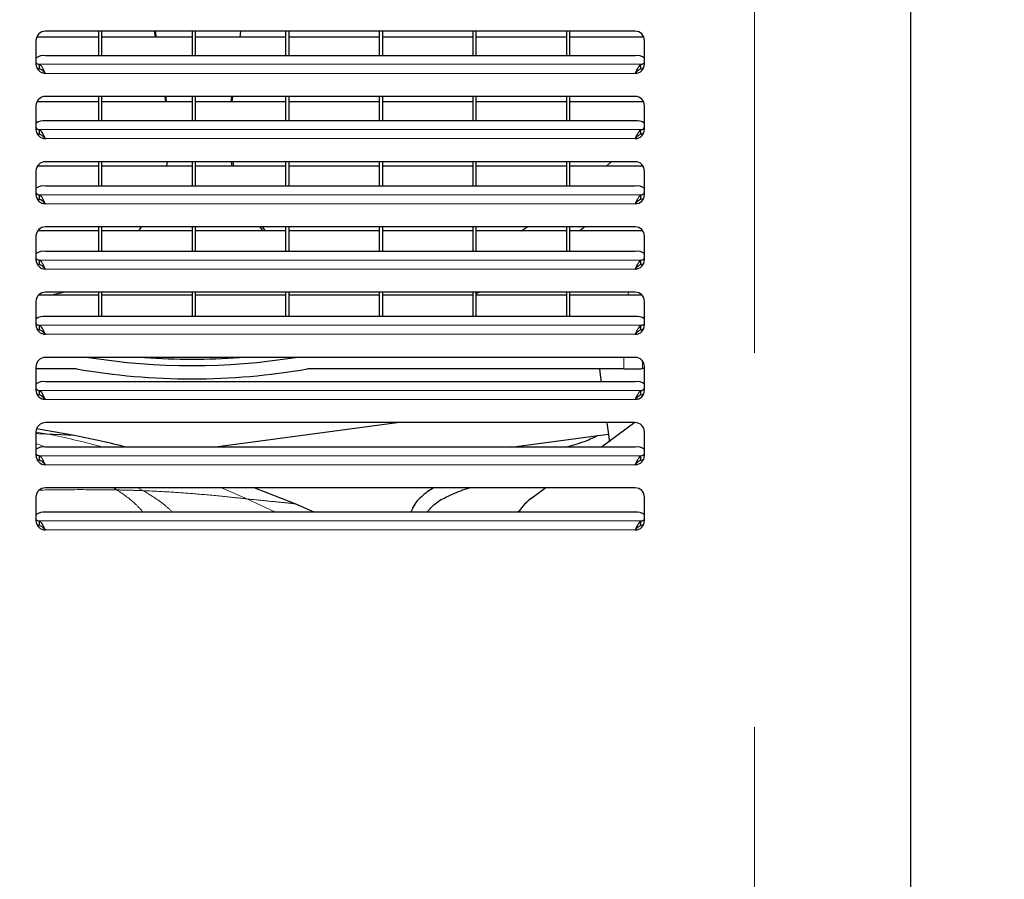
# Model space of a CAD drawing. Units: inches. Extents: x 0.3 to 10.6, y 0.2 to 8.2.
# Drawn here: x 9.4 to 9.7, y 3.3 to 3.5 of the extents above; entities that cross this region are included whole.
import ezdxf

# ---------------------------------------------------------------- set-up
doc = ezdxf.new("R2010")
doc.units = ezdxf.units.IN
doc.header["$MEASUREMENT"] = 0
doc.linetypes.add('PHANTOM', pattern=[0.49999999999999994, 0.25, -0.05, 0.05, -0.05, 0.05, -0.05])
doc.layers.add('DIM', color=7, linetype='Continuous', lineweight=25)
doc.styles.add('SLDTEXTSTYLE0', font='ARIAL.TTF', dxfattribs={"width": 0.948})
doc.dimstyles.new('SLDDIMSTYLE0', dxfattribs={"dimtxt": 0.12, "dimasz": 0.12, "dimexe": 0, "dimexo": 0.0625, "dimgap": 0.03, "dimtad": 0, "dimtih": 1, "dimtoh": 1, "dimdec": 6, "dimlfac": 24, "dimrnd": 1e-09, "dimzin": 12, "dimdsep": 46, "dimlunit": 5, "dimtxsty": 'SLDTEXTSTYLE0', "dimsah": 1, "dimcen": 0.09, "dimadec": 0, "dimazin": 3, "dimtfac": 1, "dimtdec": 3, "dimtofl": 0, "dimtmove": 0, "dimatfit": 3, "dimfxl": 1, "dimfrac": 2, "dimtolj": 1, "dimtzin": 12, "dimarcsym": 0})

# ---------------------------------------------------------------- blocks, each defined once
blk = doc.blocks.new('_D_8')
at = {"layer": 'DIM'}
for p, q in [((9.257294327004441, 5.592135245203811), (9.216044326861297, 5.592135245203811)), ((9.216044326861297, 5.592135245203811), (9.216044326861297, 5.40796857104628)), ((9.898627691600021, 5.592135245203811), (9.939877691743165, 5.592135245203811)), ((9.939877691743165, 5.592135245203811), (9.939877691743165, 5.40796857104628)), ((10.10938678174409, 5.592301911611801), (10.22938678174408, 5.592301911611801)), ((10.22938678174408, 5.592301911611801), (10.22938678174408, 4.923569091841941)), ((9.216044326861297, 5.40796857104628), (9.257294327004441, 5.40796857104628)), ((9.939877691743165, 5.40796857104628), (9.898627691600021, 5.40796857104628)), ((9.825793364126415, 4.923569091841941), (10.31938678174409, 4.923569091841941)), ((10.22938678174408, 2.99044409184194), (10.22938678174408, 4.923569091841941)), ((9.825793364126415, 2.99044409184194), (10.31938678174409, 2.99044409184194))]:
    blk.add_line(p, q, dxfattribs=at)
for points in [[(10.22938678174408, 4.923569091841941), (10.20938678174408, 4.803569091841941), (10.24938678174408, 4.803569091841941)], [(10.22938678174408, 2.99044409184194), (10.24938678174408, 3.11044409184194), (10.20938678174408, 3.11044409184194)]]:
    blk.add_solid(points, dxfattribs=at)
at = {"layer": 'DIM', "char_height": 0.12, "attachment_point": 1, "style": 'SLDTEXTSTYLE0'}
for s, insert in [('46 3/8"', (9.319544331220415, 5.774323377127397)), ('1178mm', (9.257294327004441, 5.562656711277116))]:
    blk.add_mtext(s, dxfattribs=dict(at, insert=insert))

msp = doc.modelspace()

# ---------------------------------------------------------------- linework, layer by layer
at = {"color": 8, "linetype": 'PHANTOM', "lineweight": 18}
for p, q in [((9.640793364126415, 3.897944091841953), (9.640793364126415, 3.117944091841956)), ((9.449863319851367, 3.524942239741009), (9.610473408401463, 3.524942239741009)), ((9.451418364126416, 3.522527425175289), (9.608918364126415, 3.522527425175287)), ((9.449863319851367, 3.507525573074342), (9.610473408401463, 3.507525573074342)), ((9.451418364126416, 3.505110758508623), (9.608918364126415, 3.50511075850862)), ((9.449863319851367, 3.490108906407676), (9.610473408401463, 3.490108906407676)), ((9.451418364126416, 3.487694091841957), (9.608918364126415, 3.487694091841953)), ((9.449863319851367, 3.472692239741009), (9.610473408401463, 3.472692239741009)), ((9.451418364126416, 3.470277425175289), (9.608918364126415, 3.470277425175286)), ((9.607009664327636, 3.463296782131073), (9.60718225367077, 3.464110758508623)), ((9.449863319851367, 3.455275573074343), (9.610473408401463, 3.455275573074343)), ((9.451418364126416, 3.452860758508623), (9.608918364126415, 3.45286075850862)), ((9.60589628334057, 3.443626286634843), (9.60589628334057, 3.446694091841957)), ((9.610889431014341, 3.445731913458179), (9.610889431014341, 3.443708994321912)), ((9.449863319851367, 3.437858906407676), (9.610473408401463, 3.437858906407675)), ((9.451418364126416, 3.435444091841957), (9.608918364126415, 3.435444091841953)), ((9.44892777645022, 3.426745307785878), (9.452267408851698, 3.42620256199043)), ((9.448918364126415, 3.423662856897969), (9.451516777105875, 3.42273904513663)), ((9.449863319851367, 3.420442239741009), (9.610473408401463, 3.420442239741009)), ((9.451418364126416, 3.41802742517529), (9.608918364126415, 3.418027425175286)), ((9.469575274411417, 3.411860758508623), (9.470525563386401, 3.411297792113135)), ((9.476134690394243, 3.411860758508623), (9.477565671123886, 3.411102677881673)), ((9.498415907848363, 3.411860758508623), (9.50524065324947, 3.408905916011758)), ((9.50524065324947, 3.408905916011758), (9.51285077472442, 3.405322378469963)), ((9.449863319851367, 3.403025573074343), (9.610473408401463, 3.403025573074343)), ((9.451418364126416, 3.400610758508623), (9.608918364126415, 3.40061075850862))]:
    msp.add_line(p, q, dxfattribs=at)
at = {"color": 7, "linetype": 'Continuous', "lineweight": 25}
for p, q in [((9.682460030793083, 3.898777425175286), (9.682460030793083, 3.117944091841956)), ((9.448918364126415, 3.53127742517529), (9.448918364126415, 3.52502742517529)), ((9.465585030793342, 3.532194419925947), (9.44909261250011, 3.532194419925947)), ((9.608918364126415, 3.53377742517529), (9.451418364126416, 3.53377742517529)), ((9.465585030793342, 3.53377742517529), (9.465585030793342, 3.52723904513663)), ((9.466418364126675, 3.53377742517529), (9.466418364126675, 3.52723904513663)), ((9.490585030793342, 3.532194419925947), (9.466418364126675, 3.532194419925947)), ((9.480807725920547, 3.532194419925947), (9.480549966996762, 3.53377742517529)), ((9.4810637915417, 3.532194419925947), (9.480808856315088, 3.53377742517529)), ((9.490585030793342, 3.53377742517529), (9.490585030793342, 3.52723904513663)), ((9.491418364126675, 3.53377742517529), (9.491418364126675, 3.52723904513663)), ((9.515585030793343, 3.532194419925945), (9.491418364126675, 3.532194419925947)), ((9.503566244158952, 3.53377742517529), (9.503365198143976, 3.532194419925946)), ((9.515585030793343, 3.53377742517529), (9.515585030793343, 3.52723904513663)), ((9.516418364126675, 3.53377742517529), (9.516418364126675, 3.52723904513663)), ((9.540585030793341, 3.532194419925945), (9.516418364126675, 3.532194419925945)), ((9.540585030793341, 3.53377742517529), (9.540585030793341, 3.52723904513663)), ((9.541418364126676, 3.53377742517529), (9.541418364126676, 3.52723904513663)), ((9.565585030793342, 3.532194419925944), (9.541418364126676, 3.532194419925945)), ((9.565585030793342, 3.53377742517529), (9.565585030793342, 3.52723904513663)), ((9.566418364126676, 3.53377742517529), (9.566418364126676, 3.52723904513663)), ((9.590585030793342, 3.532194419925943), (9.566418364126676, 3.532194419925944)), ((9.590585030793342, 3.53377742517529), (9.590585030793342, 3.52723904513663)), ((9.591418364126676, 3.53377742517529), (9.591418364126676, 3.52723904513663)), ((9.611244115752724, 3.532194419925943), (9.591418364126676, 3.532194419925943)), ((9.611418364126417, 3.52502742517529), (9.611418364126415, 3.53127742517529)), ((9.608918364126415, 3.52723904513663), (9.451418364126416, 3.52723904513663)), ((9.449863319851367, 3.523734832458148), (9.449863319851367, 3.524942239741009)), ((9.610473408401463, 3.523734832458148), (9.610473408401463, 3.524942239741009)), ((9.608918364126415, 3.516360758508623), (9.451418364126416, 3.516360758508623)), ((9.465585030793342, 3.516360758508623), (9.465585030793342, 3.509822378469963)), ((9.466418364126675, 3.516360758508623), (9.466418364126675, 3.509822378469963)), ((9.490585030793342, 3.516360758508623), (9.490585030793342, 3.509822378469963)), ((9.491418364126675, 3.516360758508623), (9.491418364126675, 3.509822378469963)), ((9.501170858353104, 3.516360758508623), (9.50097493725419, 3.514970010477122)), ((9.501354279650982, 3.516360758508623), (9.50117765083078, 3.514970010477122)), ((9.515585030793343, 3.516360758508623), (9.515585030793343, 3.509822378469963)), ((9.516418364126675, 3.516360758508623), (9.516418364126675, 3.509822378469963)), ((9.540585030793341, 3.516360758508623), (9.540585030793341, 3.509822378469963)), ((9.541418364126676, 3.516360758508623), (9.541418364126676, 3.509822378469963)), ((9.565585030793342, 3.516360758508623), (9.565585030793342, 3.509822378469963)), ((9.566418364126676, 3.516360758508623), (9.566418364126676, 3.509822378469963)), ((9.590585030793342, 3.516360758508623), (9.590585030793342, 3.509822378469963)), ((9.591418364126676, 3.516360758508623), (9.591418364126676, 3.509822378469963)), ((9.448918364126415, 3.513860758508623), (9.448918364126415, 3.507610758508623)), ((9.465585030793342, 3.514970010477122), (9.449177926653425, 3.514970010477122)), ((9.490585030793342, 3.514970010477122), (9.466418364126675, 3.514970010477122)), ((9.515585030793343, 3.514970010477122), (9.491418364126675, 3.514970010477122)), ((9.540585030793341, 3.514970010477122), (9.516418364126675, 3.514970010477122)), ((9.565585030793342, 3.514970010477122), (9.541418364126676, 3.514970010477122)), ((9.590585030793342, 3.514970010477122), (9.566418364126676, 3.514970010477122)), ((9.611158801599407, 3.514970010477122), (9.591418364126676, 3.514970010477122)), ((9.611418364126417, 3.507610758508623), (9.611418364126415, 3.513860758508623)), ((9.449863319851367, 3.506318165791481), (9.449863319851367, 3.507525573074342)), ((9.608918364126415, 3.509822378469963), (9.451418364126416, 3.509822378469963)), ((9.610473408401463, 3.506318165791481), (9.610473408401463, 3.507525573074342)), ((9.465585030793342, 3.497745601028307), (9.449283867970916, 3.497745601028307)), ((9.608918364126415, 3.498944091841957), (9.451418364126416, 3.498944091841957)), ((9.465585030793342, 3.498944091841957), (9.465585030793342, 3.492405711803297)), ((9.466418364126675, 3.498944091841957), (9.466418364126675, 3.492405711803297)), ((9.490585030793342, 3.497745601028306), (9.466418364126675, 3.497745601028307)), ((9.483819228563917, 3.497745601028301), (9.484010500255824, 3.498944091841957)), ((9.483856684264754, 3.497745601028301), (9.484053046544306, 3.498944091841957)), ((9.490585030793342, 3.498944091841957), (9.490585030793342, 3.492405711803297)), ((9.491418364126675, 3.498944091841957), (9.491418364126675, 3.492405711803297)), ((9.515585030793343, 3.497745601028306), (9.491418364126675, 3.497745601028306)), ((9.501028041958262, 3.498944091841957), (9.50120211672755, 3.497745601028301)), ((9.501488393245424, 3.498944091841957), (9.501669699986497, 3.497745601028301)), ((9.515585030793343, 3.498944091841957), (9.515585030793343, 3.492405711803297)), ((9.516418364126675, 3.498944091841957), (9.516418364126675, 3.492405711803297)), ((9.540585030793341, 3.497745601028305), (9.516418364126675, 3.497745601028306)), ((9.540585030793341, 3.498944091841957), (9.540585030793341, 3.492405711803297)), ((9.541418364126676, 3.498944091841957), (9.541418364126676, 3.492405711803297)), ((9.565585030793342, 3.497745601028304), (9.541418364126676, 3.497745601028305)), ((9.565585030793342, 3.498944091841957), (9.565585030793342, 3.492405711803297)), ((9.566418364126676, 3.498944091841957), (9.566418364126676, 3.492405711803297)), ((9.590585030793342, 3.497745601028304), (9.566418364126676, 3.497745601028304)), ((9.590585030793342, 3.498944091841957), (9.590585030793342, 3.492405711803297)), ((9.591418364126676, 3.498944091841957), (9.591418364126676, 3.492405711803297)), ((9.611052860281918, 3.497745601028303), (9.591418364126676, 3.497745601028304)), ((9.601265660016056, 3.497745601028301), (9.602490364748677, 3.498944091841957)), ((9.448918364126415, 3.496444091841956), (9.448918364126415, 3.490194091841957)), ((9.611418364126417, 3.490194091841957), (9.611418364126415, 3.496444091841956)), ((9.608918364126415, 3.492405711803297), (9.451418364126416, 3.492405711803297)), ((9.449863319851367, 3.488901499124814), (9.449863319851367, 3.490108906407676)), ((9.610473408401463, 3.488901499124814), (9.610473408401463, 3.490108906407676)), ((9.608918364126415, 3.481527425175289), (9.451418364126416, 3.481527425175289)), ((9.465585030793342, 3.481527425175289), (9.465585030793342, 3.474989045136629)), ((9.466418364126675, 3.481527425175289), (9.466418364126675, 3.474989045136629)), ((9.476350423114111, 3.480521191579895), (9.47707425973649, 3.481554937409352)), ((9.490585030793342, 3.481527425175289), (9.490585030793342, 3.474989045136629)), ((9.491418364126675, 3.481527425175289), (9.491418364126675, 3.474989045136629)), ((9.508687977802396, 3.481527425175289), (9.509447432351672, 3.480521191579895)), ((9.50935351043502, 3.481527425175289), (9.51011176183618, 3.480521191579895)), ((9.515585030793343, 3.481527425175289), (9.515585030793343, 3.474989045136629)), ((9.516418364126675, 3.481527425175289), (9.516418364126675, 3.474989045136629)), ((9.540585030793341, 3.481527425175289), (9.540585030793341, 3.474989045136629)), ((9.541418364126676, 3.481527425175289), (9.541418364126676, 3.474989045136629)), ((9.565585030793342, 3.481527425175289), (9.565585030793342, 3.474989045136629)), ((9.566418364126676, 3.481527425175289), (9.566418364126676, 3.474989045136629)), ((9.578559224235027, 3.480521191579895), (9.5800454317585, 3.481527425175289)), ((9.590585030793342, 3.481527425175289), (9.590585030793342, 3.474989045136629)), ((9.591418364126676, 3.481527425175289), (9.591418364126676, 3.474989045136629)), ((9.595513563898256, 3.481527425175289), (9.594173717616203, 3.480521191579895)), ((9.448918364126415, 3.47902742517529), (9.448918364126415, 3.47277742517529)), ((9.465585030793342, 3.480521191579895), (9.44941370407332, 3.480521191579895)), ((9.490585030793342, 3.480521191579895), (9.466418364126675, 3.480521191579895)), ((9.515585030793343, 3.480521191579895), (9.491418364126675, 3.480521191579895)), ((9.540585030793341, 3.480521191579895), (9.516418364126675, 3.480521191579895)), ((9.565585030793342, 3.480521191579895), (9.541418364126676, 3.480521191579895)), ((9.590585030793342, 3.480521191579895), (9.566418364126676, 3.480521191579895)), ((9.610923024179511, 3.480521191579895), (9.591418364126676, 3.480521191579895)), ((9.611418364126417, 3.47277742517529), (9.611418364126415, 3.47902742517529)), ((9.608918364126415, 3.474989045136629), (9.451418364126416, 3.474989045136629)), ((9.449863319851367, 3.471484832458148), (9.449863319851367, 3.472692239741009)), ((9.610473408401463, 3.471484832458148), (9.610473408401463, 3.472692239741009)), ((9.465585030793342, 3.463296782130671), (9.44957247021129, 3.463296782130672)), ((9.608918364126415, 3.464110758508623), (9.451418364126416, 3.464110758508623)), ((9.452694272695396, 3.463296782131073), (9.456234800410401, 3.464110758508623)), ((9.465585030793342, 3.464110758508623), (9.465585030793342, 3.457572378469963)), ((9.466418364126675, 3.464110758508623), (9.466418364126675, 3.457572378469963)), ((9.490585030793342, 3.463296782130671), (9.466418364126675, 3.463296782130671)), ((9.490585030793342, 3.464110758508623), (9.490585030793342, 3.457572378469963)), ((9.491418364126675, 3.464110758508623), (9.491418364126675, 3.457572378469963)), ((9.515585030793343, 3.46329678213067), (9.491418364126675, 3.463296782130671)), ((9.515585030793343, 3.464110758508623), (9.515585030793343, 3.457572378469963)), ((9.516418364126675, 3.464110758508623), (9.516418364126675, 3.457572378469963)), ((9.540585030793341, 3.463296782130669), (9.516418364126675, 3.46329678213067)), ((9.540585030793341, 3.464110758508623), (9.540585030793341, 3.457572378469963)), ((9.541418364126676, 3.464110758508623), (9.541418364126676, 3.457572378469963)), ((9.565585030793342, 3.463296782130668), (9.541418364126676, 3.463296782130669)), ((9.565585030793342, 3.464110758508623), (9.565585030793342, 3.457572378469963)), ((9.567321201831483, 3.464110758508623), (9.566418364126676, 3.463669151825831)), ((9.566418364126676, 3.464110758508623), (9.566418364126676, 3.457572378469963)), ((9.590585030793342, 3.463296782130667), (9.566418364126676, 3.463296782130668)), ((9.590585030793342, 3.464110758508623), (9.590585030793342, 3.457572378469963)), ((9.591418364126676, 3.464110758508623), (9.591418364126676, 3.457572378469963)), ((9.610764258041545, 3.463296782130667), (9.591418364126676, 3.463296782130667)), ((9.448918364126415, 3.461610758508623), (9.448918364126415, 3.455360758508623)), ((9.611418364126417, 3.455360758508623), (9.611418364126415, 3.461610758508623)), ((9.608918364126415, 3.457572378469963), (9.451418364126416, 3.457572378469963)), ((9.449863319851367, 3.454068165791481), (9.449863319851367, 3.455275573074343)), ((9.610473408401463, 3.454068165791481), (9.610473408401463, 3.455275573074343)), ((9.608918364126415, 3.446694091841957), (9.451418364126416, 3.446694091841957)), ((9.448918364126415, 3.444194091841956), (9.448918364126415, 3.437944091841957)), ((9.459733325195371, 3.443626286634843), (9.448918364126415, 3.443626286634843)), ((9.60589628334057, 3.443626286634843), (9.521436736391312, 3.443626286634843)), ((9.610889431014341, 3.443708994321912), (9.611418364126415, 3.443885162095862)), ((9.611418364126417, 3.437944091841957), (9.611418364126415, 3.444194091841956)), ((9.608918364126415, 3.440155711803297), (9.451418364126416, 3.440155711803297)), ((9.449863319851367, 3.436651499124814), (9.449863319851367, 3.437858906407676)), ((9.610473408401463, 3.436651499124814), (9.610473408401463, 3.437858906407675)), ((9.608918364126415, 3.42927742517529), (9.451418364126416, 3.42927742517529)), ((9.546011988399217, 3.42927742517529), (9.496884907577552, 3.42273904513663)), ((9.608821829320755, 3.42927742517529), (9.599907451780563, 3.42273904513663)), ((9.448918364126415, 3.42677742517529), (9.448918364126415, 3.42052742517529)), ((9.45871009422534, 3.425892598409879), (9.44907131010387, 3.427597456706594)), ((9.575842206201314, 3.42273904513663), (9.601750823868919, 3.426187253044649)), ((9.611418364126417, 3.42052742517529), (9.611418364126415, 3.42677742517529)), ((9.608918364126415, 3.42273904513663), (9.451418364126416, 3.42273904513663)), ((9.449863319851367, 3.419234832458148), (9.449863319851367, 3.420442239741009)), ((9.610473408401463, 3.419234832458148), (9.610473408401463, 3.420442239741009)), ((9.608918364126415, 3.411860758508623), (9.451418364126416, 3.411860758508623)), ((9.518171814693142, 3.407565039502822), (9.507171660285804, 3.411860758508623)), ((9.585076078654641, 3.411860758508623), (9.580945477621315, 3.408831109021352)), ((9.448918364126415, 3.409360758508623), (9.448918364126415, 3.403110758508623)), ((9.611418364126417, 3.403110758508623), (9.611418364126415, 3.409360758508623)), ((9.608918364126415, 3.405322378469963), (9.451418364126416, 3.405322378469963)), ((9.523244123558808, 3.405322378469963), (9.51817181469314, 3.407565039502823)), ((9.577962279583074, 3.405625856153509), (9.577548520420995, 3.405322378469963)), ((9.449863319851367, 3.401818165791481), (9.449863319851367, 3.403025573074343)), ((9.610473408401463, 3.401818165791481), (9.610473408401463, 3.403025573074343))]:
    msp.add_line(p, q, dxfattribs=at)
at = {"color": 7, "linetype": 'Continuous', "lineweight": 25, "flags": 128}
msp.add_lwpolyline([(9.59993186588731, 3.440038010845874), (9.599690239172173, 3.44201384252968), (9.599498869204384, 3.443626286634843)], dxfattribs=at)
at = {"color": 7, "linetype": 'Continuous', "lineweight": 25}
for centre, radius, start, end in [((9.451418364126416, 3.53127742517529), 0.002500000000001279, 90, 180), ((9.608918364126415, 3.53127742517529), 0.002499999999999947, 0, 90), ((9.450835231187733, 3.524338944861336), 0.002958145640589032, 78.63094549121232, 130.3906919069069), ((9.609501497065098, 3.524338944861346), 0.002958145640580203, 49.60930809300223, 101.369054508825), ((9.449830176856176, 3.52601498143911), 0.001073253562293006, 211.8341884134606, 271.7696243991002), ((9.451418364126416, 3.52502742517529), 0.002500000000001279, 180, 270.0000000000008), ((9.450290496036672, 3.526237444469761), 0.002538808061662381, 243.4170833148202, 260.3134166070191), ((9.608918364126415, 3.52502742517529), 0.002500000000003055, 270.0000000000008, 0), ((9.610506551396655, 3.526014981439106), 0.00107325356228951, 268.2303756008008, 328.1658115866521), ((9.610079138797929, 3.52613697304866), 0.002434281811306363, 279.3209977153963, 296.9485023640273), ((9.451418364126416, 3.513860758508623), 0.002500000000001279, 90, 180), ((9.608918364126415, 3.513860758508623), 0.002499999999999947, 0, 90), ((9.450835231187733, 3.50692227819467), 0.002958145640588161, 78.63094549120893, 130.3906919069181), ((9.449830176856176, 3.508598314772442), 0.001073253562292399, 211.8341884134203, 271.7696243991024), ((9.451418364126416, 3.507610758508623), 0.002500000000001279, 180, 270.0000000000008), ((9.609501497065098, 3.50692227819468), 0.002958145640579526, 49.60930809299109, 101.3690545088284), ((9.608918364126415, 3.507610758508623), 0.002500000000003055, 270.0000000000008, 0), ((9.610506551396655, 3.508598314772438), 0.001073253562289016, 268.2303756007986, 328.1658115866924), ((9.450290496036649, 3.508820777803034), 0.002538808061599618, 243.4170833150976, 260.3134166073069), ((9.610079138797891, 3.508720306382125), 0.00243428181144212, 279.3209977157616, 296.9485023625895), ((9.451418364126416, 3.496444091841956), 0.002500000000001279, 90, 180), ((9.608918364126415, 3.496444091841956), 0.002500000000000391, 0, 90), ((9.450835231187733, 3.489505611528004), 0.00295814564058778, 78.63094549120723, 130.3906919069181), ((9.609501497065098, 3.489505611528009), 0.002958145640582501, 49.60930809303568, 101.3690545088131), ((9.449830176856175, 3.491181648105773), 0.00107325356228925, 211.8341884133293, 271.7696243992023), ((9.451418364126416, 3.490194091841957), 0.002500000000001279, 180, 270.0000000000008), ((9.450290496036775, 3.491404111136823), 0.002538808062069832, 243.4170833207215, 260.3134166062312), ((9.608918364126415, 3.490194091841957), 0.002500000000003944, 270.0000000000008, 0), ((9.610506551396659, 3.49118164810577), 0.001073253562286069, 268.2303756006054, 328.1658115866729), ((9.610079138797897, 3.491303639715442), 0.002434281811425918, 279.3209977156971, 296.9485023620311), ((9.451418364126416, 3.47902742517529), 0.002500000000001279, 90, 180), ((9.608918364126415, 3.47902742517529), 0.002499999999999503, 0, 90), ((9.450835231187732, 3.472088944861339), 0.002958145640586334, 78.63094549116671, 130.3906919069086), ((9.609501497065098, 3.472088944861345), 0.002958145640581217, 49.60930809301896, 101.3690545088216), ((9.449830176856176, 3.473764981439108), 0.001073253562291931, 211.83418841338, 271.7696243991031), ((9.451418364126416, 3.47277742517529), 0.002500000000001279, 180, 270.0000000000008), ((9.450290496036652, 3.473987444469713), 0.002538808061611404, 243.4170833150932, 260.3134166072716), ((9.608918364126415, 3.47277742517529), 0.002500000000003499, 270.0000000000008, 0), ((9.610506551396657, 3.473764981439104), 0.001073253562287346, 268.2303756007023, 328.1658115867028), ((9.610079138797923, 3.473886973048713), 0.002434281811359513, 279.3209977153186, 296.9485023608542), ((9.451418364126416, 3.461610758508623), 0.002500000000001279, 90, 180), ((9.608918364126415, 3.461610758508623), 0.002500000000000391, 0, 90), ((9.450835231187733, 3.454672278194671), 0.002958145640587725, 78.63094549120723, 130.3906919069236), ((9.609501497065098, 3.45467227819468), 0.002958145640579526, 49.60930809299109, 101.3690545088284), ((9.449830176856176, 3.456348314772443), 0.001073253562292633, 211.8341884134405, 271.7696243991016), ((9.451418364126416, 3.455360758508623), 0.002500000000001279, 180, 270.0000000000008), ((9.608918364126415, 3.455360758508623), 0.002500000000003055, 270.0000000000008, 0), ((9.610506551396657, 3.456348314772438), 0.001073253562287346, 268.2303756007023, 328.1658115866827), ((9.450290496036635, 3.456570777803002), 0.002538808061565446, 243.4170833159669, 260.3134166074998), ((9.610079138797952, 3.456470306381939), 0.002434281811249489, 279.3209977150665, 296.9485023622645), ((9.451418364126416, 3.444194091841956), 0.002500000000001279, 90, 180), ((9.490585030793342, 3.619849439610979), 0.1753520587705622, 260.9213121119905, 279.0786878880111), ((9.490585030793342, 3.619849439610979), 0.1736210091474524, 265.8027125139736, 274.197287486028), ((9.608918364126415, 3.444194091841956), 0.002500000000000391, 0, 90), ((9.490585030793342, 3.619849439610979), 0.1789034023800409, 260.0697626306625, 279.9302373693386), ((9.450835231187733, 3.437255611528004), 0.00295814564058778, 78.63094549120723, 130.3906919069181), ((9.609501497065098, 3.43725561152801), 0.002958145640582501, 49.60930809303568, 101.3690545088131), ((9.449830176856175, 3.438931648105774), 0.001073253562289953, 211.8341884133898, 271.7696243992008), ((9.451418364126416, 3.437944091841957), 0.002500000000001279, 180, 270.0000000000008), ((9.450290496036654, 3.439154111136395), 0.002538808061627462, 243.4170833159942, 260.3134166072928), ((9.608918364126415, 3.437944091841957), 0.002500000000003499, 270.0000000000008, 0), ((9.610506551396655, 3.438931648105773), 0.00107325356228951, 268.2303756008008, 328.1658115866521), ((9.610079138797921, 3.439053639715399), 0.002434281811378944, 279.3209977152854, 296.9485023593132), ((9.451418364126416, 3.42677742517529), 0.002500000000001279, 90, 180), ((10.5665449836948, 3.559401232651625), 0.9739475385753921, 187.6779346202609, 187.9849173706828), ((9.608918364126415, 3.42677742517529), 0.002499999999999503, 0, 90), ((9.450835231187732, 3.419838944861339), 0.002958145640585899, 78.63094549116502, 130.3906919069142), ((9.449830176856176, 3.421514981439108), 0.001073253562291931, 211.83418841338, 271.7696243991031), ((9.609501497065098, 3.419838944861344), 0.002958145640581556, 49.60930809302453, 101.3690545088199), ((9.610506551396657, 3.421514981439103), 0.001073253562286101, 268.2303756007001, 328.1658115867632), ((9.451418364126416, 3.42052742517529), 0.002500000000001279, 180, 270.0000000000008), ((9.450290496036715, 3.421737444469943), 0.002538808061849061, 243.4170833178244, 260.3134166067637), ((9.608918364126415, 3.42052742517529), 0.002500000000003499, 270.0000000000008, 0), ((9.610079138798012, 3.421636973048419), 0.002434281811054884, 279.3209977143765, 296.9485023636602), ((9.451418364126416, 3.409360758508623), 0.002500000000001279, 90, 180), ((9.608918364126415, 3.409360758508623), 0.002500000000000391, 0, 90), ((9.450835231187733, 3.40242227819467), 0.002958145640588161, 78.63094549120893, 130.3906919069181), ((9.609501497065098, 3.402422278194675), 0.002958145640582936, 49.60930809304682, 101.3690545088114), ((9.449830176856176, 3.404098314772441), 0.001073253562291931, 211.83418841338, 271.7696243991038), ((9.451418364126416, 3.403110758508623), 0.002500000000001279, 180, 270.0000000000008), ((9.608918364126415, 3.403110758508623), 0.002500000000003055, 270.0000000000008, 0), ((9.610506551396657, 3.404098314772437), 0.001073253562286902, 268.2303756007016, 328.1658115867028), ((9.450290496036658, 3.404320777803073), 0.002538808061639326, 243.4170833160392, 260.3134166072559), ((9.610079138797879, 3.404220306382175), 0.002434281811493821, 279.3209977158591, 296.9485023610293)]:
    msp.add_arc(centre, radius, start, end, dxfattribs=at)
at = {"color": 8, "linetype": 'PHANTOM', "lineweight": 18}
msp.add_arc((9.587739490348953, 3.399615254920089), 0.01144947927894955, 126.397982415058, 150.1017404000292, dxfattribs=at)
at = {"color": 7, "linetype": 'Continuous', "lineweight": 25}
msp.add_ellipse((9.60589628334057, 3.443713561959484), major_axis=(0.004999999999999005, 0), ratio=0.01745506492821028, start_param=4.71238898038469, end_param=6.230825429617973, dxfattribs=at)
for points in [[(9.451418364126416, 3.522527425175289), (9.451288777103494, 3.522800374125119), (9.451029603057652, 3.523346272024778), (9.450640841988893, 3.52407362975687), (9.45025208092013, 3.524655181434595), (9.449992906874288, 3.524846553638871), (9.449863319851367, 3.524942239741009)], [(9.451418364126416, 3.522527425175289), (9.451288777103494, 3.522663899650204), (9.451029603057652, 3.522936848600032), (9.450640841988893, 3.523300527466078), (9.45025208092013, 3.523591303304941), (9.449992906874288, 3.523686989407079), (9.449863319851367, 3.523734832458148)], [(9.610473408401463, 3.524942239741009), (9.610343821378542, 3.524846553638871), (9.610084647332702, 3.524655181434595), (9.60969588626394, 3.52407362975687), (9.609307125195178, 3.523346272024777), (9.609047951149336, 3.522800374125117), (9.608918364126415, 3.522527425175287)], [(9.610473408401463, 3.523734832458148), (9.610343821378542, 3.523686989407079), (9.610084647332702, 3.52359130330494), (9.609695886263939, 3.523300527466078), (9.609307125195178, 3.522936848600032), (9.609047951149336, 3.522663899650204), (9.608918364126415, 3.522527425175289)], [(9.451418364126416, 3.505110758508623), (9.451288777103494, 3.505383707458452), (9.451029603057652, 3.505929605358111), (9.450640841988893, 3.506656963090203), (9.45025208092013, 3.507238514767928), (9.449992906874288, 3.507429886972205), (9.449863319851367, 3.507525573074342)], [(9.610473408401463, 3.507525573074342), (9.610343821378542, 3.507429886972205), (9.610084647332702, 3.507238514767928), (9.609695886263939, 3.506656963090203), (9.609307125195178, 3.505929605358111), (9.609047951149336, 3.505383707458451), (9.608918364126415, 3.50511075850862)], [(9.451418364126416, 3.505110758508623), (9.451288777103494, 3.505247232983537), (9.451029603057652, 3.505520181933365), (9.450640841988893, 3.505883860799412), (9.45025208092013, 3.506174636638274), (9.449992906874288, 3.506270322740412), (9.449863319851367, 3.506318165791481)], [(9.610473408401463, 3.506318165791481), (9.610343821378542, 3.506270322740412), (9.610084647332702, 3.506174636638274), (9.609695886263939, 3.505883860799412), (9.609307125195178, 3.505520181933365), (9.609047951149336, 3.505247232983537), (9.608918364126415, 3.505110758508623)], [(9.451418364126416, 3.487694091841957), (9.451288777103494, 3.487967040791786), (9.451029603057652, 3.488512938691445), (9.450640841988891, 3.489240296423536), (9.45025208092013, 3.489821848101262), (9.449992906874288, 3.490013220305538), (9.449863319851367, 3.490108906407676)], [(9.610473408401463, 3.490108906407676), (9.610343821378542, 3.490013220305538), (9.610084647332702, 3.489821848101262), (9.609695886263939, 3.489240296423536), (9.609307125195178, 3.488512938691445), (9.609047951149336, 3.487967040791784), (9.608918364126415, 3.487694091841953)], [(9.451418364126416, 3.487694091841957), (9.451288777103494, 3.48783056631687), (9.451029603057652, 3.488103515266698), (9.450640841988893, 3.488467194132745), (9.45025208092013, 3.488757969971607), (9.449992906874288, 3.488853656073745), (9.449863319851367, 3.488901499124814)], [(9.610473408401463, 3.488901499124814), (9.610343821378542, 3.488853656073745), (9.610084647332702, 3.488757969971607), (9.609695886263939, 3.488467194132745), (9.609307125195178, 3.488103515266698), (9.609047951149336, 3.48783056631687), (9.608918364126415, 3.487694091841957)], [(9.451418364126416, 3.470277425175289), (9.451288777103494, 3.470550374125119), (9.451029603057652, 3.471096272024778), (9.450640841988893, 3.47182362975687), (9.45025208092013, 3.472405181434595), (9.449992906874288, 3.472596553638871), (9.449863319851367, 3.472692239741009)], [(9.451418364126416, 3.470277425175289), (9.451288777103494, 3.470413899650204), (9.451029603057652, 3.470686848600032), (9.450640841988893, 3.471050527466078), (9.45025208092013, 3.471341303304941), (9.449992906874288, 3.471436989407079), (9.449863319851367, 3.471484832458148)], [(9.610473408401463, 3.472692239741009), (9.610343821378542, 3.472596553638871), (9.610084647332702, 3.472405181434594), (9.60969588626394, 3.47182362975687), (9.609307125195178, 3.471096272024778), (9.609047951149336, 3.470550374125117), (9.608918364126415, 3.470277425175286)], [(9.610473408401463, 3.471484832458148), (9.610343821378542, 3.471436989407079), (9.610084647332702, 3.471341303304941), (9.609695886263939, 3.471050527466078), (9.609307125195178, 3.470686848600032), (9.609047951149336, 3.470413899650204), (9.608918364126415, 3.470277425175289)], [(9.451418364126416, 3.452860758508623), (9.451288777103494, 3.453133707458452), (9.451029603057652, 3.453679605358112), (9.450640841988893, 3.454406963090203), (9.45025208092013, 3.454988514767928), (9.449992906874288, 3.455179886972205), (9.449863319851367, 3.455275573074343)], [(9.610473408401463, 3.455275573074343), (9.610343821378542, 3.455179886972204), (9.610084647332702, 3.454988514767928), (9.609695886263939, 3.454406963090202), (9.609307125195178, 3.453679605358111), (9.609047951149336, 3.45313370745845), (9.608918364126415, 3.45286075850862)], [(9.451418364126416, 3.452860758508623), (9.451288777103494, 3.452997232983537), (9.451029603057652, 3.453270181933366), (9.450640841988891, 3.453633860799411), (9.45025208092013, 3.453924636638274), (9.449992906874288, 3.454020322740412), (9.449863319851367, 3.454068165791481)], [(9.610473408401463, 3.454068165791481), (9.610343821378542, 3.454020322740412), (9.610084647332702, 3.453924636638274), (9.609695886263939, 3.453633860799412), (9.609307125195178, 3.453270181933366), (9.609047951149336, 3.452997232983537), (9.608918364126415, 3.452860758508623)], [(9.451418364126416, 3.435444091841957), (9.451288777103494, 3.435717040791786), (9.451029603057652, 3.436262938691445), (9.450640841988893, 3.436990296423536), (9.45025208092013, 3.437571848101262), (9.449992906874288, 3.437763220305538), (9.449863319851367, 3.437858906407676)], [(9.451418364126416, 3.435444091841957), (9.451288777103494, 3.43558056631687), (9.451029603057652, 3.435853515266699), (9.450640841988891, 3.436217194132745), (9.45025208092013, 3.436507969971607), (9.449992906874288, 3.436603656073745), (9.449863319851367, 3.436651499124814)], [(9.610473408401463, 3.437858906407675), (9.610343821378542, 3.437763220305538), (9.610084647332702, 3.437571848101262), (9.609695886263939, 3.436990296423536), (9.609307125195178, 3.436262938691445), (9.609047951149336, 3.435717040791784), (9.608918364126415, 3.435444091841953)], [(9.610473408401463, 3.436651499124814), (9.610343821378542, 3.436603656073745), (9.610084647332702, 3.436507969971607), (9.609695886263939, 3.436217194132745), (9.609307125195178, 3.435853515266698), (9.609047951149336, 3.43558056631687), (9.608918364126415, 3.435444091841957)], [(9.451418364126416, 3.41802742517529), (9.451288777103494, 3.418300374125119), (9.451029603057652, 3.418846272024778), (9.450640841988893, 3.41957362975687), (9.45025208092013, 3.420155181434594), (9.449992906874288, 3.420346553638871), (9.449863319851367, 3.420442239741009)], [(9.451418364126416, 3.41802742517529), (9.451288777103494, 3.418163899650204), (9.451029603057652, 3.418436848600032), (9.450640841988893, 3.418800527466078), (9.45025208092013, 3.419091303304941), (9.449992906874288, 3.419186989407079), (9.449863319851367, 3.419234832458148)], [(9.610473408401463, 3.420442239741009), (9.610343821378542, 3.420346553638871), (9.610084647332702, 3.420155181434594), (9.609695886263939, 3.41957362975687), (9.609307125195178, 3.418846272024778), (9.609047951149336, 3.418300374125117), (9.608918364126415, 3.418027425175286)], [(9.610473408401463, 3.419234832458148), (9.610343821378542, 3.419186989407079), (9.610084647332702, 3.419091303304941), (9.609695886263939, 3.418800527466078), (9.609307125195178, 3.418436848600032), (9.609047951149336, 3.418163899650204), (9.608918364126415, 3.41802742517529)], [(9.451418364126416, 3.400610758508623), (9.451288777103494, 3.400883707458453), (9.451029603057652, 3.401429605358112), (9.450640841988893, 3.402156963090203), (9.45025208092013, 3.402738514767928), (9.449992906874288, 3.402929886972205), (9.449863319851367, 3.403025573074343)], [(9.610473408401463, 3.403025573074343), (9.610343821378542, 3.402929886972205), (9.610084647332702, 3.402738514767928), (9.60969588626394, 3.402156963090203), (9.609307125195178, 3.401429605358111), (9.609047951149336, 3.40088370745845), (9.608918364126415, 3.40061075850862)], [(9.451418364126416, 3.400610758508623), (9.451288777103494, 3.400747232983537), (9.451029603057652, 3.401020181933366), (9.450640841988893, 3.401383860799411), (9.45025208092013, 3.401674636638274), (9.449992906874288, 3.401770322740413), (9.449863319851367, 3.401818165791481)], [(9.610473408401463, 3.401818165791481), (9.610343821378542, 3.401770322740413), (9.610084647332702, 3.401674636638274), (9.609695886263939, 3.401383860799411), (9.609307125195178, 3.401020181933366), (9.609047951149336, 3.400747232983537), (9.608918364126415, 3.400610758508623)]]:
    msp.add_open_spline(points, degree=3, dxfattribs=at)
for points, knots in [([(9.48360956492812, 3.514970010477122), (9.483588391491795, 3.515100255428311), (9.483513041802325, 3.515563756792769), (9.483437624829497, 3.516027400064413), (9.483383400199772, 3.516360758508623)], [0, 0, 0, 0, 0.2810023037159073, 1, 1, 1, 1]), ([(9.483822974937668, 3.514970010477122), (9.483782616884113, 3.515222101810147), (9.483708411475424, 3.515685616245215), (9.483634190139641, 3.516149271276395), (9.483600335519672, 3.516360758508623)], [0, 0, 0, 0, 0.5438694330790492, 0.9999999999999999, 0.9999999999999999, 0.9999999999999999, 0.9999999999999999]), ([(9.472852521925912, 3.42273904513663), (9.472635691407781, 3.422797620408512), (9.467972998004322, 3.424057214934997), (9.463231293723448, 3.424996752458817), (9.45871009422534, 3.425892598409878)], [0, 0, 0, 0, 0.04650327597550182, 1, 1, 1, 1]), ([(9.599082897325637, 3.425832175613557), (9.597909480929932, 3.425279901858898), (9.595183181965144, 3.423996756872073), (9.592271422831708, 3.423195459199797), (9.590612903328866, 3.42273904513663)], [0, 0, 0, 0, 0.4304063533970252, 1, 1, 1, 1]), ([(9.555095624020622, 3.411860758508623), (9.553966894196261, 3.411133711627487), (9.551663163611227, 3.409649813443282), (9.549644206007127, 3.407192650652517), (9.54916509790035, 3.405589722881102), (9.549085189824039, 3.405322378469963)], [0, 0, 0, 0, 0.4445689081176911, 0.9073623897248175, 1, 1, 1, 1]), ([(9.553330956528344, 3.405322378469963), (9.553994814126321, 3.406105893072125), (9.555555850065089, 3.40794829791354), (9.559208471824968, 3.409804103896674), (9.562341533601511, 3.411137552477507), (9.564286763999679, 3.411736626848522), (9.564689826941924, 3.411860758508623)], [0, 0, 0, 0, 0.2302993146800047, 0.5415400953220123, 0.9050044672060074, 1, 1, 1, 1]), ([(9.581569474589923, 3.40923114590315), (9.58149835070332, 3.409194593953309), (9.580696365497772, 3.408782438144532), (9.579456836758695, 3.407559365510158), (9.578260494800414, 3.406263131217995), (9.577849877023098, 3.405416323295067), (9.577804323109124, 3.405322378469963)], [0, 0, 0, 0, 0.04383693502211867, 0.4943005089203923, 0.9438977258500797, 0.9999999999999999, 0.9999999999999999, 0.9999999999999999, 0.9999999999999999])]:
    msp.add_open_spline(points, degree=3, knots=knots, dxfattribs=at)
at = {"color": 8, "linetype": 'PHANTOM', "lineweight": 18}
for points, knots in [([(9.452267408851698, 3.42620256199043), (9.451321296989752, 3.426244462632323), (9.450324526901198, 3.42628860678505), (9.449031601103828, 3.426340261469817), (9.448965891539727, 3.426342886683752)], [0, 0, 0, 0, 0.9491776216124995, 1, 1, 1, 1]), ([(9.452267408851698, 3.42620256199043), (9.456768716954626, 3.425238754997473), (9.461580918222655, 3.424208380464651), (9.4663160576257, 3.422828211228859), (9.466621972194567, 3.42273904513663)], [0, 0, 0, 0, 0.9353948125221084, 1, 1, 1, 1]), ([(9.45855810358384, 3.425897133503759), (9.458581620549133, 3.425899858723256), (9.45868574321073, 3.425911924782965), (9.457481220782686, 3.425972571489504), (9.455322852321817, 3.42607045969413), (9.453282492511297, 3.426158674782671), (9.452267408851698, 3.42620256199043)], [0, 0, 0, 0, 0.1023551414843813, 0.4531830372952297, 0.7279573138175336, 1, 1, 1, 1]), ([(9.470525563386401, 3.411297792113135), (9.466547160721298, 3.411342580500251), (9.45985301202275, 3.411417942435317), (9.452741779792467, 3.4113060679677), (9.449856827337422, 3.411260681667611)], [0, 0, 0, 0, 0.5943104708691717, 1, 1, 1, 1]), ([(9.470525563386401, 3.411297792113135), (9.472271002027192, 3.410123773777405), (9.474754338214638, 3.408453430203183), (9.47694029273763, 3.406039617758728), (9.477589826412437, 3.405322378469963)], [0, 0, 0, 0, 0.7028603898317651, 1, 1, 1, 1]), ([(9.477565671123886, 3.411102677881673), (9.476281510637872, 3.41114788675081), (9.473986522206323, 3.411228681817163), (9.471583829634271, 3.411276660080825), (9.470525563386401, 3.411297792113135)], [0, 0, 0, 0, 0.559549873262564, 1, 1, 1, 1]), ([(9.477565671123886, 3.411102677881673), (9.479486921009325, 3.40995827067626), (9.482218677864921, 3.408331078787964), (9.484679774800744, 3.406010800535288), (9.48540997749672, 3.405322378469963)], [0, 0, 0, 0, 0.7033019360802564, 0.9999999999999999, 0.9999999999999999, 0.9999999999999999, 0.9999999999999999]), ([(9.50524065324947, 3.408905916011758), (9.503254955792483, 3.409121178546459), (9.499265525429964, 3.409553658775926), (9.49229192175252, 3.410212417680433), (9.485052861664135, 3.410759426886471), (9.480058727114926, 3.410988383481734), (9.477565671123886, 3.411102677881673)], [0, 0, 0, 0, 0.278453738783778, 0.5594365829262155, 0.7800721515314348, 1, 1, 1, 1]), ([(9.518167737589483, 3.407565258135522), (9.518168752181351, 3.407565334398472), (9.518323517461708, 3.407576967506531), (9.517453505520015, 3.40767559546383), (9.515268333023862, 3.407901217315506), (9.511320591788623, 3.408273679410618), (9.507261026363729, 3.408695822797399), (9.50524065324947, 3.408905916011758)], [0, 0, 0, 0, 0.001511277863686072, 0.2305294863589334, 0.4607467688620328, 0.7316233103950763, 1, 1, 1, 1])]:
    msp.add_open_spline(points, degree=3, knots=knots, dxfattribs=at)

# ---------------------------------------------------------------- dimensions: what is measured, and where the dimension line sits
at = {"layer": 'DIM'}
dim = msp.add_linear_dim(base=(10.22938678174409, 4.923569091841941), p1=(9.765793364126417, 2.99044409184194), p2=(9.765793364126417, 4.923569091841941), angle=90.0000000000002, dimstyle='SLDDIMSTYLE0', dxfattribs=at)
dim.commit()
dim.dimension.update_dxf_attribs({"geometry": '_D_8', "text_midpoint": (10.22938678174409, 5.592301911611801), "dimtype": 160})

doc.saveas('drawing.dxf')
